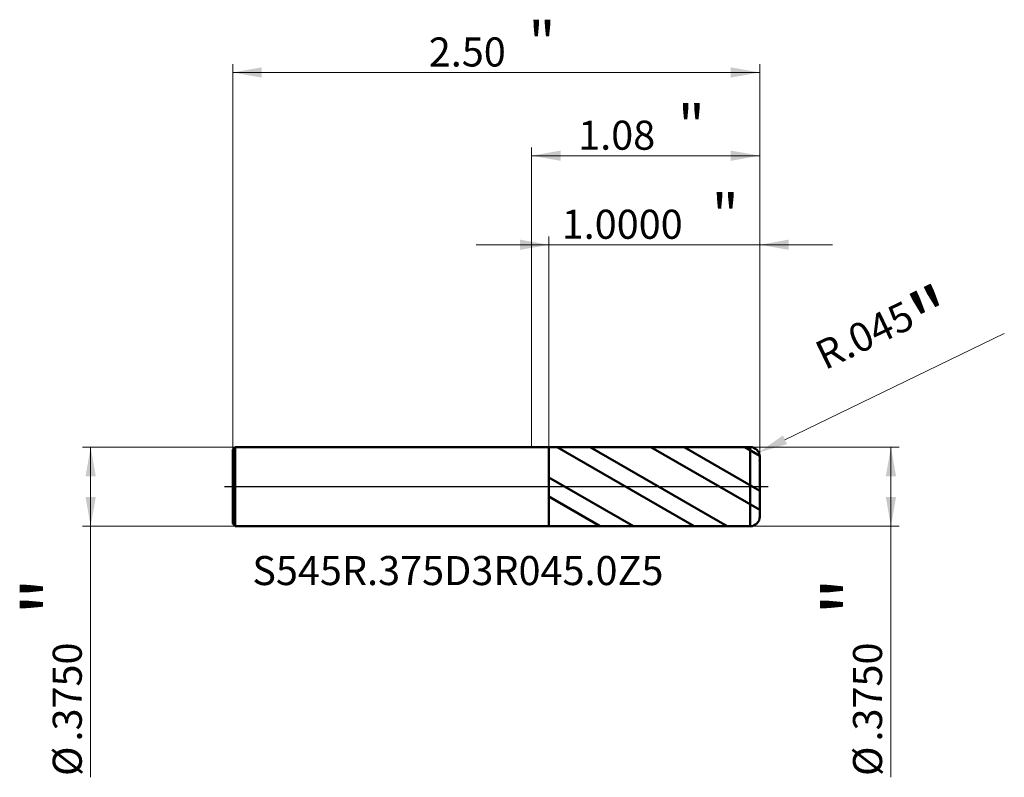
# Model space of a CAD drawing. Units: millimetres. Extents: x -2.43 to 2.24, y -1.38 to 2.21.
import ezdxf

# ---------------------------------------------------------------- set-up
doc = ezdxf.new("R2010")
doc.units = ezdxf.units.MM
doc.header["$MEASUREMENT"] = 0
doc.linetypes.add('CENTER', pattern=[47.5, 22, -8.5, 8.5, -8.5])
for name, color, linetype, lineweight in [('1', 4, 'Continuous', 50), ('2', 7, 'Continuous', 25), ('4', 2, 'CENTER', 25), ('SK1', 4, 'Continuous', 50), ('SK2', 7, 'Continuous', 25), ('SK4', 2, 'CENTER', 25), ('SK6', 5, 'Continuous', 35)]:
    doc.layers.add(name, color=color, linetype=linetype, lineweight=lineweight)
doc.styles.add('Monospac821 BT', font='monos.ttf')
doc.styles.add('STANDARD 3.5', font='monos.ttf', dxfattribs={"height": 3.5})
doc.dimstyles.new('NewStyle', dxfattribs={"dimtxt": 3.5, "dimasz": 3.5, "dimexe": 0.18, "dimexo": 0.0625, "dimgap": 0.09, "dimtad": 1, "dimzin": 0, "dimdsep": 46, "dimtxsty": 'STANDARD 3.5', "dimcen": 0.09, "dimadec": 0, "dimazin": 0, "dimtfac": 1, "dimtdec": 4, "dimtofl": 0, "dimtmove": 0, "dimatfit": 3, "dimfxl": 1, "dimtolj": 1, "dimtzin": 0, "dimarcsym": 0})

# ---------------------------------------------------------------- blocks, each defined once
blk = doc.blocks.new('_U0')
at = {"layer": '2', "color": 7, "lineweight": 18}
for p, q in [((0.082677, 0.187333), (0.082677, 1.186561)), ((1.082677, 0.1425), (1.082677, 1.186561)), ((1.427165, 1.147191), (-0.261811, 1.147191))]:
    blk.add_line(p, q, dxfattribs=at)
for points in [[(0.082677, 1.147191), (-0.055118, 1.122894), (-0.055118, 1.171488)], [(1.082677, 1.147191), (1.220472, 1.171488), (1.220472, 1.122894)]]:
    blk.add_solid(points, dxfattribs=at)
at = {"layer": '2', "color": 7, "linetype": 'Continuous', "lineweight": 13, "attachment_point": 7, "style": 'Monospac821 BT'}
for s, insert, char_height, line_spacing_factor in [('\\fMonospac821 BT|b0|i0;\\W1.0000;\\H0.20;"\\H0.10;', (0.854141, 1.187085), 0.098425, 0.607109), ('\\fMonospac821 BT|b0|i0;\\W1.0000;1.0000', (0.143179, 1.175483), 0.137795, 1.072372)]:
    blk.add_mtext(s, dxfattribs=dict(at, insert=insert, char_height=char_height, line_spacing_factor=line_spacing_factor))
blk = doc.blocks.new('_U1')
at = {"layer": '2', "color": 7, "lineweight": 18}
for p, q in [((1.037677, 0.1875), (1.744171, 0.1875)), ((1.704801, 0.1875), (1.704801, -1.378368)), ((1.037677, -0.1875), (1.744171, -0.1875))]:
    blk.add_line(p, q, dxfattribs=at)
for points in [[(1.704801, 0.1875), (1.729098, 0.049704), (1.680504, 0.049704)], [(1.704801, -0.1875), (1.680504, -0.049705), (1.729098, -0.049705)]]:
    blk.add_solid(points, dxfattribs=at)
at = {"layer": '2', "color": 7, "linetype": 'Continuous', "lineweight": 13, "char_height": 0.137795, "attachment_point": 7, "rotation": 90, "line_spacing_factor": 1.072372, "style": 'Monospac821 BT'}
for s, insert in [('\\fMonospac821 BT|b0|i0;\\W1.0000;\\H0.28;"\\H0.14;', (1.662659, -0.61124)), ('\\fMonospac821 BT|b0|i0;\\W1.0000;.3750', (1.662659, -1.208727)), ('\\fMonospac821 BT|b0|i0;%%c', (1.662659, -1.372167))]:
    blk.add_mtext(s, dxfattribs=dict(at, insert=insert))
blk = doc.blocks.new('_U2')
at = {"layer": 'SK2', "color": 7, "lineweight": 18}
for p, q in [((-1.405323, 0.1875), (-2.130569, 0.1875)), ((-2.091198, 0.1875), (-2.091198, -1.378368)), ((-1.405323, -0.1875), (-2.130569, -0.1875))]:
    blk.add_line(p, q, dxfattribs=at)
for points in [[(-2.091198, 0.1875), (-2.066901, 0.049704), (-2.115495, 0.049704)], [(-2.091198, -0.1875), (-2.115495, -0.049705), (-2.066901, -0.049705)]]:
    blk.add_solid(points, dxfattribs=at)
at = {"layer": 'SK2', "color": 7, "linetype": 'Continuous', "lineweight": 13, "char_height": 0.137795, "attachment_point": 7, "rotation": 90, "line_spacing_factor": 1.072372, "style": 'Monospac821 BT'}
for s, insert in [('\\fMonospac821 BT|b0|i0;\\W1.0000;\\H0.28;"\\H0.14;', (-2.13334, -0.61124)), ('\\fMonospac821 BT|b0|i0;\\W1.0000;.3750', (-2.13334, -1.208727)), ('\\fMonospac821 BT|b0|i0;%%c', (-2.13334, -1.372167))]:
    blk.add_mtext(s, dxfattribs=dict(at, insert=insert))
blk = doc.blocks.new('_U3')
at = {"layer": '2', "color": 7, "lineweight": 18}
for p, q in [((0, 0.1875), (0, 1.608943)), ((1.082677, 0.1425), (1.082677, 1.608943)), ((1.082677, 1.569573), (0, 1.569573))]:
    blk.add_line(p, q, dxfattribs=at)
for points in [[(0, 1.569573), (0.137795, 1.59387), (0.137795, 1.545276)], [(1.082677, 1.569573), (0.944882, 1.545276), (0.944882, 1.59387)]]:
    blk.add_solid(points, dxfattribs=at)
at = {"layer": '2', "color": 7, "linetype": 'Continuous', "lineweight": 13, "attachment_point": 7, "style": 'Monospac821 BT'}
for s, insert, char_height, line_spacing_factor in [('\\fMonospac821 BT|b0|i0;\\W1.0000;\\H0.20;"\\H0.10;', (0.693305, 1.609466), 0.098425, 0.607109), ('\\fMonospac821 BT|b0|i0;\\W1.0000;1.08', (0.221338, 1.597864), 0.137795, 1.072372)]:
    blk.add_mtext(s, dxfattribs=dict(at, insert=insert, char_height=char_height, line_spacing_factor=line_spacing_factor))
blk = doc.blocks.new('_U4')
at = {"layer": '2', "color": 7, "linetype": 'Continuous', "lineweight": 18}
blk.add_line((2.2426, 0.7262), (1.2022, 0.2222), dxfattribs=at)
blk.add_arc((1.0377, 0.1425), 0.045, 335.72, 25.8489, dxfattribs=at)
at = {"layer": '2', "color": 7, "lineweight": 18}
blk.add_solid([(1.1922, 0.2429), (1.2122, 0.2015), (1.0782, 0.1621)], dxfattribs=at)
at = {"layer": 'Defpoints', "color": 0, "lineweight": 18}
for p in [(1.0377, 0.1425), (1.0782, 0.1621)]:
    blk.add_point(p, dxfattribs=at)
at = {"layer": '2', "color": 7, "insert": (1.6925, 0.694), "char_height": 0.137795, "attachment_point": 5, "rotation": 25.8476, "style": 'Monospac821 BT'}
blk.add_mtext('\\A1; R.045\\C7;\\fMonospac821 BT|b0|i0;\\H0.28;"\\H0.14;\\fMonospac821 BT|b0|i0;\\H0.14;\\C7;', dxfattribs=at)
blk = doc.blocks.new('_U5')
at = {"layer": 'SK2', "color": 7, "lineweight": 18}
for p, q in [((-1.417323, 0.1755), (-1.417323, 2.003627)), ((-1.417323, 1.964257), (1.082677, 1.964257)), ((1.082677, 0.1425), (1.082677, 2.003627))]:
    blk.add_line(p, q, dxfattribs=at)
for points in [[(-1.417323, 1.964257), (-1.279528, 1.988554), (-1.279528, 1.93996)], [(1.082677, 1.964257), (0.944882, 1.93996), (0.944882, 1.988554)]]:
    blk.add_solid(points, dxfattribs=at)
at = {"layer": 'SK2', "color": 7, "linetype": 'Continuous', "lineweight": 13, "attachment_point": 7, "style": 'Monospac821 BT'}
for s, insert, char_height, line_spacing_factor in [('\\fMonospac821 BT|b0|i0;\\W1.0000;\\H0.20;"\\H0.10;', (-0.015357, 2.00415), 0.098425, 0.607109), ('\\fMonospac821 BT|b0|i0;\\W1.0000;2.50', (-0.487323, 1.992549), 0.137795, 1.072372)]:
    blk.add_mtext(s, dxfattribs=dict(at, insert=insert, char_height=char_height, line_spacing_factor=line_spacing_factor))

msp = doc.modelspace()

# ---------------------------------------------------------------- hatches: boundary and pattern name
at = {"layer": '1'}
h = msp.add_hatch(dxfattribs=at)
h.set_pattern_fill('STEEL', color=256, scale=0.070079, angle=285.03802, style=0)
h.set_pattern_definition([(330.038, (0, 0), (0.11112, 0.192764), []), (330.038, (0.10744, 0.02886), (0.11112, 0.192764), [])])
h.paths.add_polyline_path([(0.08268, 0.18733), (1.08268, 0.18751), (1.08268, 0), (1.08268, -0.18751), (0.08268, -0.18733)])

# ---------------------------------------------------------------- linework, layer by layer
for p, q in [((0, 0.1875), (0.08268, 0.1875)), ((0.08268, 0.1875), (0.08268, 0.18733)), ((0.08268, 0.18733), (1.03767, 0.1875)), ((0.08268, -0.18733), (0.08268, 0.18733)), ((1.03767, -0.1875), (1.03767, 0.1875)), ((1.08268, 0.1425), (1.08268, 0)), ((1.08268, -0.1425), (1.08268, 0)), ((0, -0.1875), (0.08268, -0.1875)), ((0.08268, -0.1875), (0.08268, -0.18733)), ((0.08268, -0.18733), (1.03767, -0.1875))]:
    msp.add_line(p, q, dxfattribs=at)
for centre, start, end in [((1.03768, 0.1425), 0, 90.01), ((1.03768, -0.1425), 269.99, 0)]:
    msp.add_arc(centre, 0.045, start, end, dxfattribs=at)
at = {"layer": '4'}
msp.add_line((0, 0), (1.12205, 0), dxfattribs=at)
at = {"layer": 'SK1'}
for p, q in [((-1.41732, 0.1755), (-1.40532, 0.1875)), ((-1.40532, 0.1875), (-1.40532, -0.1875)), ((-1.40532, 0.1875), (0, 0.1875)), ((-1.41732, 0), (-1.41732, 0.1755)), ((-1.41732, 0), (-1.41732, -0.1755)), ((-1.41732, -0.1755), (-1.40532, -0.1875)), ((-1.40532, -0.1875), (0, -0.1875))]:
    msp.add_line(p, q, dxfattribs=at)
at = {"layer": 'SK4'}
msp.add_line((-1.45669, 0), (1.12205, 0), dxfattribs=at)

# ---------------------------------------------------------------- texts
at = {"layer": 'SK6', "insert": (-1.32438, -0.4668), "char_height": 0.1377953, "attachment_point": 7, "line_spacing_factor": 1.072372, "style": 'STANDARD 3.5'}
msp.add_mtext('\\fMonospac821 BT|b0|i0;\\W1.0000;S545R.375D3R045.0Z5', dxfattribs=at)

# ---------------------------------------------------------------- dimensions: what is measured, and where the dimension line sits
at = {"layer": '2'}
for base, p2, override, picture, middle in [((0, 1.56957), (0, 0.1875), {"dimtxt": 0.137795, "dimasz": 0.137795, "dimexe": 0.03937, "dimexo": 0, "dimgap": 0.068898, "dimdec": 2, "dimlfac": 1, "dimzin": 4, "dimdsep": 46, "dimlunit": 2, "dimpost": '<>', "dimtxsty": 'Monospac821 BT', "dimsah": 1, "dimse1": 0, "dimse2": 0, "dimsd1": 0, "dimsd2": 0, "dimclrd": 7, "dimclre": 7, "dimclrt": 7, "dimlwd": 18, "dimlwe": 18}, '_U3', (0.54134, 1.56957)), ((0.08268, 1.14719), (0.08268, 0.18733), {"dimtxt": 0.137795, "dimasz": 0.137795, "dimexe": 0.03937, "dimexo": 0, "dimgap": 0.068898, "dimdec": 4, "dimlfac": 1, "dimzin": 4, "dimdsep": 46, "dimlunit": 2, "dimpost": '<>', "dimtxsty": 'Monospac821 BT', "dimsah": 1, "dimse1": 0, "dimse2": 0, "dimsd1": 0, "dimsd2": 0, "dimclrd": 7, "dimclre": 7, "dimclrt": 7, "dimlwd": 18, "dimlwe": 18}, '_U0', (0.58268, 1.14719))]:
    dim = msp.add_linear_dim(base=base, p1=(1.08268, 0.1425), p2=p2, text=' <> \\fMonospac821 BT|b0|i0;\\C7;\\H0.10;\\fMonospac821 BT|b0|i0;\\H0.20;"\\H0.14;\\fMonospac821 BT|b0|i0;\\H0.14;\\C7;', dimstyle='NewStyle', override=override, dxfattribs=at)
    dim.commit()
    dim.dimension.update_dxf_attribs({"geometry": picture, "text_midpoint": middle})
dim = msp.add_radius_dim(center=(1.03768, 0.1425), mpoint=(1.07818, 0.16212), text=' <>\\C7;\\fMonospac821 BT|b0|i0;\\H0.28;"\\H0.14;\\fMonospac821 BT|b0|i0;\\H0.14;\\C7;', dimstyle='NewStyle', override={"dimtxt": 0.137795, "dimasz": 0.137795, "dimexe": 0.03937, "dimexo": 0, "dimgap": 0.068898, "dimdec": 3, "dimzin": 4, "dimpost": '', "dimtxsty": 'Monospac821 BT', "dimsah": 1, "dimcen": 0, "dimclrd": 7, "dimclre": 7, "dimclrt": 7, "dimlwd": 18, "dimlwe": 18}, dxfattribs=at)
dim.commit()
dim.dimension.update_dxf_attribs({"geometry": '_U4', "text_midpoint": (1.69246, 0.69403)})
dim = msp.add_linear_dim(base=(1.7048, -0.1875), p1=(1.03768, 0.1875), p2=(1.03768, -0.1875), angle=270, text=' <> \\fMonospac821 BT|b0|i0;\\C7;\\H0.14;\\fMonospac821 BT|b0|i0;\\H0.28;"\\H0.14;\\fMonospac821 BT|b0|i0;\\H0.14;\\C7;', dimstyle='NewStyle', override={"dimtxt": 0.137795, "dimasz": 0.137795, "dimexe": 0.03937, "dimexo": 0, "dimgap": 0.068898, "dimdec": 4, "dimlfac": 1, "dimzin": 4, "dimdsep": 46, "dimlunit": 2, "dimpost": '%%c<>', "dimtxsty": 'Monospac821 BT', "dimsah": 1, "dimse1": 0, "dimse2": 0, "dimsd1": 0, "dimsd2": 0, "dimclrd": 7, "dimclre": 7, "dimclrt": 7, "dimlwd": 18, "dimlwe": 18}, dxfattribs=at)
dim.commit()
dim.dimension.update_dxf_attribs({"geometry": '_U1', "text_midpoint": (1.7048, -1.09135)})
at = {"layer": 'SK2'}
dim = msp.add_linear_dim(base=(1.08268, 1.96426), p1=(-1.41732, 0.1755), p2=(1.08268, 0.1425), text=' <> \\fMonospac821 BT|b0|i0;\\C7;\\H0.10;\\fMonospac821 BT|b0|i0;\\H0.20;"\\H0.14;\\fMonospac821 BT|b0|i0;\\H0.14;\\C7;', dimstyle='NewStyle', override={"dimtxt": 0.137795, "dimasz": 0.137795, "dimexe": 0.03937, "dimexo": 0, "dimgap": 0.068898, "dimdec": 2, "dimlfac": 1, "dimzin": 4, "dimdsep": 46, "dimlunit": 2, "dimpost": '<>', "dimtxsty": 'Monospac821 BT', "dimsah": 1, "dimse1": 0, "dimse2": 0, "dimsd1": 0, "dimsd2": 0, "dimclrd": 7, "dimclre": 7, "dimclrt": 7, "dimlwd": 18, "dimlwe": 18}, dxfattribs=at)
dim.commit()
dim.dimension.update_dxf_attribs({"geometry": '_U5', "text_midpoint": (-0.16732, 1.96426)})
dim = msp.add_linear_dim(base=(-2.0912, -0.1875), p1=(-1.40532, 0.1875), p2=(-1.40532, -0.1875), angle=270, text=' <> \\fMonospac821 BT|b0|i0;\\C7;\\H0.14;\\fMonospac821 BT|b0|i0;\\H0.28;"\\H0.14;\\fMonospac821 BT|b0|i0;\\H0.14;\\C7;', dimstyle='NewStyle', override={"dimtxt": 0.137795, "dimasz": 0.137795, "dimexe": 0.03937, "dimexo": 0, "dimgap": 0.068898, "dimdec": 4, "dimlfac": 1, "dimzin": 4, "dimdsep": 46, "dimlunit": 2, "dimpost": '%%c<>', "dimtxsty": 'Monospac821 BT', "dimsah": 1, "dimse1": 0, "dimse2": 0, "dimsd1": 0, "dimsd2": 0, "dimclrd": 7, "dimclre": 7, "dimclrt": 7, "dimlwd": 18, "dimlwe": 18}, dxfattribs=at)
dim.commit()
dim.dimension.update_dxf_attribs({"geometry": '_U2', "text_midpoint": (-2.0912, -1.09135)})

doc.saveas('drawing.dxf')
